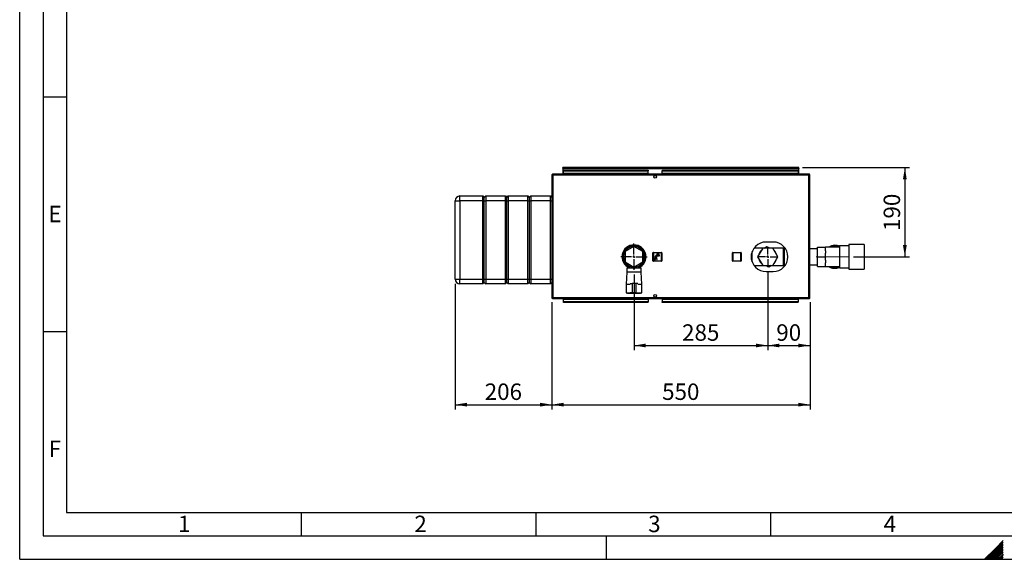
# Paper-space layout 'Blatt2' of a CAD drawing. Units: millimetres. Extents: x 0 to 420, y 0 to 297.
# Drawn here: x 0 to 210, y 0 to 115 of the extents above; entities that cross this region are included whole.
import ezdxf

# ---------------------------------------------------------------- set-up
doc = ezdxf.new("R2010")
doc.units = ezdxf.units.MM
doc.linetypes.add('CENTERX2', pattern=[20.32, 12.7, -2.54, 2.54, -2.54])
for name, color, linetype in [('1', 7, 'Continuous'), ('61', 7, 'Continuous'), ('62', 7, 'Continuous'), ('DEFAULT', 179, 'Continuous')]:
    doc.layers.add(name, color=color, linetype=linetype)
doc.styles.add('SLDTEXTSTYLE0', font='TXT', dxfattribs={"width": 0.75})
doc.styles.add('SLDTEXTSTYLE1', font='TXT', dxfattribs={"width": 0.605})
doc.dimstyles.new('SLDDIMSTYLE1', dxfattribs={"dimtxt": 3.5, "dimasz": 2.5, "dimexe": 0, "dimexo": 0.0625, "dimgap": 0.875, "dimtad": 1, "dimdec": 1, "dimlfac": 10, "dimrnd": 1e-09, "dimzin": 12, "dimdsep": 46, "dimtxsty": 'SLDTEXTSTYLE1', "dimsah": 1, "dimcen": 0.09, "dimadec": 0, "dimazin": 3, "dimtfac": 1, "dimtdec": 1, "dimtofl": 0, "dimtmove": 0, "dimatfit": 3, "dimfxl": 1, "dimfrac": 2, "dimtolj": 1, "dimtzin": 12, "dimarcsym": 0})

# ---------------------------------------------------------------- blocks, each defined once
blk = doc.blocks.new('_D_20')
at = {"layer": '1'}
for p, q in [((92.79, 58.67), (92.79, 31.93)), ((113.39, 54.75), (113.39, 31.93)), ((92.79, 32.93), (113.39, 32.93))]:
    blk.add_line(p, q, dxfattribs=at)
for points in [[(92.79, 32.93), (95.29, 32.53), (95.29, 33.33)], [(113.39, 32.93), (110.89, 33.33), (110.89, 32.53)]]:
    blk.add_solid(points, dxfattribs=at)
at = {"layer": '1', "insert": (99.08, 37.44), "char_height": 3.5, "attachment_point": 1, "style": 'SLDTEXTSTYLE1'}
blk.add_mtext('206', dxfattribs=at)
blk = doc.blocks.new('_D_21')
at = {"layer": '1'}
for p, q in [((113.39, 54.75), (113.39, 31.93)), ((168.39, 54.75), (168.39, 31.93)), ((113.39, 32.93), (168.39, 32.93))]:
    blk.add_line(p, q, dxfattribs=at)
for points in [[(113.39, 32.93), (115.89, 32.53), (115.89, 33.33)], [(168.39, 32.93), (165.89, 33.33), (165.89, 32.53)]]:
    blk.add_solid(points, dxfattribs=at)
at = {"layer": '1', "insert": (136.88, 37.44), "char_height": 3.5, "attachment_point": 1, "style": 'SLDTEXTSTYLE1'}
blk.add_mtext('550', dxfattribs=at)
blk = doc.blocks.new('_D_22')
at = {"layer": '1'}
for p, q in [((159.39, 61.23), (159.39, 44.53)), ((168.39, 54.75), (168.39, 44.53)), ((159.39, 45.53), (168.39, 45.53))]:
    blk.add_line(p, q, dxfattribs=at)
for points in [[(159.39, 45.53), (161.89, 45.13), (161.89, 45.93)], [(168.39, 45.53), (165.89, 45.93), (165.89, 45.13)]]:
    blk.add_solid(points, dxfattribs=at)
at = {"layer": '1', "insert": (161.21, 50.04), "char_height": 3.5, "attachment_point": 1, "style": 'SLDTEXTSTYLE1'}
blk.add_mtext('90', dxfattribs=at)
blk = doc.blocks.new('_D_23')
at = {"layer": '1'}
for p, q in [((159.39, 61.23), (159.39, 44.53)), ((130.89, 60.62), (130.89, 44.53)), ((130.89, 45.53), (159.39, 45.53))]:
    blk.add_line(p, q, dxfattribs=at)
for points in [[(130.89, 45.53), (133.39, 45.13), (133.39, 45.93)], [(159.39, 45.53), (156.89, 45.93), (156.89, 45.13)]]:
    blk.add_solid(points, dxfattribs=at)
at = {"layer": '1', "insert": (141.13, 50.04), "char_height": 3.5, "attachment_point": 1, "style": 'SLDTEXTSTYLE1'}
blk.add_mtext('285', dxfattribs=at)
blk = doc.blocks.new('_D_24')
at = {"layer": '1'}
for p, q in [((166.81, 83.42), (189.6, 83.42)), ((188.6, 83.42), (188.6, 64.42)), ((177.69, 64.42), (189.6, 64.42))]:
    blk.add_line(p, q, dxfattribs=at)
for points in [[(188.6, 83.42), (188.2, 80.92), (189, 80.92)], [(188.6, 64.42), (189, 66.92), (188.2, 66.92)]]:
    blk.add_solid(points, dxfattribs=at)
at = {"layer": '1', "insert": (184.08, 69.91), "char_height": 3.5, "attachment_point": 1, "rotation": 90, "style": 'SLDTEXTSTYLE1'}
blk.add_mtext('190', dxfattribs=at)
blk = doc.blocks.new('SW_CENTERMARKSYMBOL_2')
at = {"layer": '1', "color": 0}
for p, q in [((0, 0.5), (0, 2.8)), ((-0.5, 0), (-2.8, 0)), ((0, 0), (-0.25, 0)), ((0, 0), (0, 0.25)), ((0, 0), (0, -0.25)), ((0, 0), (0.25, 0)), ((0.5, 0), (2.8, 0)), ((0, -0.5), (0, -2.8))]:
    blk.add_line(p, q, dxfattribs=at)
blk = doc.blocks.new('SW_CENTERMARKSYMBOL_3')
at = {"layer": '1', "color": 0}
for p, q in [((0, 0.5), (0, 2.185)), ((-0.5, 0), (-2.185, 0)), ((0, 0), (-0.25, 0)), ((0, 0), (0, 0.25)), ((0, 0), (0, -0.25)), ((0, 0), (0.25, 0)), ((0.5, 0), (2.185, 0)), ((0, -0.5), (0, -2.185))]:
    blk.add_line(p, q, dxfattribs=at)

psp = doc.layouts.new('Blatt2')

# ---------------------------------------------------------------- linework, layer by layer
at = {"layer": '1', "linetype": 'CENTERX2', "lineweight": 0}
psp.add_line((169.686, 64.419), (176.686, 64.419), dxfattribs=at)
at = {"layer": '61'}
for q in [(0, 297), (420, 0)]:
    psp.add_line((0, 0), q, dxfattribs=at)
at = {"layer": '61', "color": 7, "linetype": 'Continuous', "lineweight": 30}
for p, q in [((5, 292), (5, 5)), ((5, 5), (415, 5))]:
    psp.add_line(p, q, dxfattribs=at)
at = {"layer": '61', "color": 7, "linetype": 'Continuous'}
for p, q in [((10, 287), (10, 10)), ((10, 10), (228, 10))]:
    psp.add_line(p, q, dxfattribs=at)
at = {"layer": '62', "color": 7, "linetype": 'Continuous'}
for p, q in [((5, 98.5), (10, 98.5)), ((5, 48.5), (10, 48.5)), ((60, 10), (60, 5)), ((110, 10), (110, 5)), ((160, 10), (160, 5)), ((125, 0), (125, 5)), ((207.919, 2.314), (205.605, 0)), ((208.096, 2.137), (205.959, 0)), ((209.58, 3.975), (207.919, 2.314)), ((209.58, 3.621), (208.096, 2.137)), ((209.58, 3.268), (208.272, 1.96)), ((209.58, 2.914), (208.449, 1.784)), ((209.58, 2.561), (208.626, 1.607)), ((209.58, 2.207), (208.803, 1.43)), ((208.272, 1.96), (206.312, 0)), ((208.449, 1.784), (206.666, 0)), ((208.626, 1.607), (207.019, 0)), ((208.803, 1.43), (207.373, 0)), ((208.98, 1.253), (207.726, 0)), ((209.156, 1.076), (208.08, 0)), ((209.333, 0.9), (208.434, 0)), ((209.51, 0.723), (208.787, 0)), ((209.58, 1.854), (208.98, 1.253)), ((209.58, 0.439), (209.141, 0)), ((209.58, 1.5), (209.156, 1.076)), ((209.58, 1.147), (209.333, 0.9)), ((209.58, 0.086), (209.494, 0)), ((209.58, 0.793), (209.51, 0.723))]:
    psp.add_line(p, q, dxfattribs=at)
at = {"layer": 'DEFAULT', "linetype": 'Continuous', "lineweight": 30}
for p, q in [((113.616, 82.019), (113.616, 81.869)), ((113.687, 82.019), (113.616, 82.019)), ((113.632, 81.869), (113.616, 81.869)), ((168.085, 82.019), (113.687, 82.019)), ((115.736, 83.269), (115.736, 83.419)), ((115.966, 83.419), (115.736, 83.419)), ((115.736, 83.269), (115.75, 83.269)), ((115.736, 83.269), (115.736, 83.189)), ((115.736, 83.189), (166.036, 83.189)), ((115.736, 83.189), (115.736, 82.019)), ((115.886, 82.842), (115.886, 82.736)), ((115.886, 82.842), (133.886, 82.842)), ((115.886, 82.736), (133.886, 82.736)), ((115.886, 82.156), (115.886, 82.736)), ((133.886, 82.156), (115.886, 82.156)), ((115.886, 82.156), (115.886, 82.019)), ((165.806, 83.419), (115.966, 83.419)), ((133.886, 82.842), (133.886, 82.736)), ((133.886, 82.156), (133.886, 82.736)), ((133.886, 82.156), (133.886, 82.019)), ((136.886, 82.842), (136.886, 82.736)), ((136.886, 82.842), (165.886, 82.842)), ((136.886, 82.736), (165.886, 82.736)), ((136.886, 82.156), (136.886, 82.736)), ((165.886, 82.156), (136.886, 82.156)), ((136.886, 82.156), (136.886, 82.019)), ((166.036, 83.419), (165.806, 83.419)), ((165.886, 82.842), (165.886, 82.736)), ((165.886, 82.736), (165.886, 82.156)), ((165.886, 82.019), (165.886, 82.156)), ((166.022, 83.269), (166.036, 83.269)), ((166.036, 83.269), (166.036, 83.419)), ((166.036, 83.189), (166.036, 83.269)), ((166.036, 82.019), (166.036, 83.189)), ((168.156, 82.019), (168.085, 82.019)), ((168.156, 81.869), (168.14, 81.869)), ((168.156, 82.019), (168.156, 81.869)), ((113.616, 81.789), (113.386, 81.789)), ((113.386, 81.789), (113.386, 55.749)), ((168.156, 81.789), (113.616, 81.789)), ((113.616, 81.789), (113.616, 55.749)), ((168.156, 55.749), (168.156, 81.789)), ((168.386, 81.789), (168.156, 81.789)), ((168.386, 55.749), (168.386, 81.789)), ((92.786, 76.369), (93.786, 76.369)), ((92.786, 59.669), (92.786, 76.369)), ((93.786, 76.369), (93.786, 77.369)), ((93.786, 77.369), (98.686, 77.369)), ((98.686, 76.369), (93.786, 76.369)), ((93.786, 76.369), (93.786, 59.669)), ((98.686, 76.369), (98.686, 77.369)), ((98.686, 77.369), (98.986, 77.069)), ((98.686, 76.369), (98.986, 76.369)), ((98.686, 59.669), (98.686, 76.369)), ((98.986, 77.069), (99.286, 77.369)), ((98.986, 76.369), (98.986, 77.069)), ((98.986, 76.369), (99.286, 76.369)), ((98.986, 59.669), (98.986, 76.369)), ((99.286, 77.369), (99.286, 76.369)), ((99.286, 77.369), (103.486, 77.369)), ((103.486, 76.369), (99.286, 76.369)), ((99.286, 76.369), (99.286, 59.669)), ((103.486, 76.369), (103.486, 77.369)), ((103.486, 77.369), (103.786, 77.069)), ((103.486, 76.369), (103.786, 76.369)), ((103.486, 59.669), (103.486, 76.369)), ((103.786, 77.069), (104.086, 77.369)), ((103.786, 76.369), (103.786, 77.069)), ((103.786, 76.369), (104.086, 76.369)), ((103.786, 59.669), (103.786, 76.369)), ((104.086, 77.369), (104.086, 76.369)), ((104.086, 77.369), (108.286, 77.369)), ((108.286, 76.369), (104.086, 76.369)), ((104.086, 76.369), (104.086, 59.669)), ((108.286, 76.369), (108.286, 77.369)), ((108.286, 77.369), (108.586, 77.069)), ((108.286, 76.369), (108.586, 76.369)), ((108.286, 59.669), (108.286, 76.369)), ((108.586, 77.069), (108.886, 77.369)), ((108.586, 77.069), (108.586, 76.369)), ((108.586, 76.369), (108.586, 59.669)), ((108.586, 76.369), (108.886, 76.369)), ((108.886, 77.369), (108.886, 76.369)), ((108.886, 77.369), (113.086, 77.369)), ((113.086, 76.369), (108.886, 76.369)), ((108.886, 76.369), (108.886, 59.669)), ((113.086, 76.369), (113.086, 77.369)), ((113.086, 77.369), (113.386, 77.069)), ((113.086, 76.369), (113.386, 76.369)), ((113.086, 59.669), (113.086, 76.369)), ((160.536, 67.569), (159.036, 67.569)), ((130.886, 66.613), (128.986, 65.516)), ((128.986, 65.516), (128.986, 63.323)), ((129.418, 66.254), (129.115, 66.254)), ((132.786, 65.516), (130.886, 66.613)), ((132.657, 66.254), (132.354, 66.254)), ((132.786, 63.323), (132.786, 65.516)), ((134.936, 63.569), (134.936, 65.269)), ((135.036, 65.269), (134.936, 65.269)), ((135.036, 65.269), (135.036, 65.369)), ((135.036, 65.369), (136.736, 65.369)), ((135.036, 65.269), (135.036, 63.569)), ((136.736, 65.269), (135.036, 65.269)), ((136.736, 65.269), (136.736, 65.369)), ((136.736, 63.569), (136.736, 65.269)), ((136.736, 65.269), (136.836, 65.269)), ((136.836, 65.269), (136.836, 63.569)), ((151.841, 63.569), (151.841, 65.269)), ((151.841, 65.269), (151.941, 65.269)), ((151.941, 65.369), (153.641, 65.369)), ((151.941, 65.369), (151.941, 65.269)), ((151.941, 65.269), (151.941, 63.569)), ((153.641, 65.269), (151.941, 65.269)), ((153.641, 65.269), (153.641, 65.369)), ((153.641, 63.569), (153.641, 65.269)), ((153.641, 65.269), (153.741, 65.269)), ((153.741, 65.269), (153.741, 63.569)), ((156.086, 63.315), (156.086, 65.524)), ((158.298, 66.254), (156.476, 66.254)), ((158.312, 66.279), (157.238, 64.419)), ((160.46, 66.279), (158.312, 66.279)), ((158.688, 66.279), (159.099, 66.595)), ((159.344, 66.498), (159.063, 66.327)), ((159.601, 66.356), (159.344, 66.498)), ((159.371, 66.483), (159.398, 66.498)), ((159.398, 66.498), (159.624, 66.366)), ((159.556, 66.405), (159.778, 66.313)), ((159.628, 66.367), (159.576, 66.345)), ((159.674, 66.333), (159.628, 66.367)), ((159.654, 66.348), (159.682, 66.332)), ((161.534, 64.419), (160.46, 66.279)), ((162.686, 66.254), (160.474, 66.254)), ((162.686, 66.254), (162.686, 62.584)), ((162.836, 66.354), (162.827, 66.354)), ((162.827, 66.354), (162.827, 62.484)), ((162.836, 62.484), (162.836, 66.354)), ((162.986, 66.254), (162.977, 66.254)), ((162.977, 62.584), (162.977, 66.254)), ((162.986, 62.584), (162.986, 66.254)), ((163.197, 66.104), (162.986, 66.104)), ((169.986, 66.104), (168.386, 66.104)), ((169.986, 64.419), (169.986, 66.454)), ((169.986, 66.454), (171.686, 66.454)), ((174.686, 66.479), (171.686, 66.479)), ((171.686, 66.479), (171.686, 66.454)), ((171.686, 65.714), (171.686, 66.454)), ((171.686, 65.714), (171.686, 65.16)), ((171.686, 64.419), (171.686, 65.16)), ((176.636, 66.784), (174.686, 66.784)), ((174.686, 66.784), (174.686, 62.054)), ((179.936, 67.019), (176.636, 67.019)), ((176.636, 67.019), (176.636, 61.819)), ((179.936, 67.019), (179.936, 61.819)), ((128.986, 63.323), (130.886, 62.226)), ((130.886, 62.226), (132.786, 63.323)), ((134.936, 63.569), (135.036, 63.569)), ((135.036, 63.569), (136.736, 63.569)), ((135.036, 63.469), (135.036, 63.569)), ((136.736, 63.469), (135.036, 63.469)), ((135.325, 64.184), (135.226, 63.88)), ((135.226, 63.88), (135.302, 63.855)), ((135.302, 63.855), (135.401, 64.159)), ((135.401, 64.159), (135.325, 64.184)), ((135.331, 64.409), (135.331, 64.339)), ((135.481, 64.409), (135.331, 64.409)), ((135.331, 64.339), (135.731, 64.339)), ((135.481, 64.539), (135.481, 64.409)), ((135.571, 64.159), (135.491, 64.159)), ((135.491, 64.159), (135.491, 63.839)), ((135.491, 63.839), (135.571, 63.839)), ((135.571, 63.839), (135.571, 64.159)), ((135.581, 64.409), (135.581, 64.539)), ((135.731, 64.409), (135.581, 64.409)), ((135.737, 64.184), (135.661, 64.159)), ((135.661, 64.159), (135.76, 63.855)), ((135.956, 64.739), (135.681, 64.739)), ((135.681, 64.639), (136.331, 64.639)), ((135.731, 64.339), (135.731, 64.409)), ((135.836, 63.88), (135.737, 64.184)), ((135.76, 63.855), (135.836, 63.88)), ((136.231, 65.019), (135.781, 65.019)), ((135.781, 65.019), (135.781, 64.919)), ((135.781, 64.919), (135.956, 64.919)), ((135.956, 64.919), (135.956, 64.739)), ((136.056, 64.919), (136.231, 64.919)), ((136.056, 64.739), (136.056, 64.919)), ((136.331, 64.739), (136.056, 64.739)), ((136.231, 64.919), (136.231, 65.019)), ((136.331, 64.639), (136.331, 64.739)), ((136.836, 63.569), (136.736, 63.569)), ((136.736, 63.469), (136.736, 63.569)), ((151.841, 63.569), (151.941, 63.569)), ((151.941, 63.569), (153.641, 63.569)), ((151.941, 63.469), (151.941, 63.569)), ((153.641, 63.469), (151.941, 63.469)), ((153.641, 63.569), (153.741, 63.569)), ((153.641, 63.569), (153.641, 63.469)), ((155.936, 64.979), (155.936, 63.86)), ((155.944, 63.815), (155.944, 65.024)), ((157.238, 64.419), (158.312, 62.559)), ((160.46, 62.559), (161.534, 64.419)), ((169.986, 62.384), (169.986, 64.419)), ((169.986, 64.419), (171.686, 64.419)), ((171.686, 63.679), (171.686, 64.419)), ((171.686, 63.679), (171.686, 63.125)), ((171.686, 62.384), (171.686, 63.125)), ((129.115, 62.584), (129.418, 62.584)), ((129.336, 61.119), (129.236, 58.619)), ((129.336, 61.969), (129.336, 61.119)), ((130.886, 61.969), (129.336, 61.969)), ((130.886, 61.119), (129.336, 61.119)), ((129.886, 62.46), (129.886, 61.969)), ((130.736, 62.016), (130.736, 62.312)), ((130.736, 62.016), (131.036, 62.016)), ((132.436, 61.969), (130.886, 61.969)), ((132.436, 61.119), (130.886, 61.119)), ((131.036, 62.016), (131.036, 62.312)), ((131.886, 61.969), (131.886, 62.46)), ((132.354, 62.584), (132.657, 62.584)), ((132.436, 61.119), (132.436, 61.969)), ((132.536, 58.619), (132.436, 61.119)), ((156.476, 62.584), (158.298, 62.584)), ((158.312, 62.559), (160.46, 62.559)), ((159.215, 62.434), (158.994, 62.526)), ((159.036, 61.269), (160.536, 61.269)), ((159.118, 62.491), (159.09, 62.507)), ((159.098, 62.506), (159.143, 62.472)), ((159.143, 62.472), (159.196, 62.494)), ((159.374, 62.341), (159.148, 62.473)), ((159.17, 62.483), (159.427, 62.341)), ((159.4, 62.356), (159.374, 62.341)), ((159.427, 62.341), (159.709, 62.512)), ((160.083, 62.559), (159.673, 62.244)), ((160.474, 62.584), (162.686, 62.584)), ((162.827, 62.484), (162.836, 62.484)), ((162.977, 62.584), (162.986, 62.584)), ((162.986, 62.734), (163.197, 62.734)), ((168.386, 62.734), (169.986, 62.734)), ((169.986, 62.384), (171.686, 62.384)), ((171.686, 62.384), (171.686, 62.359)), ((171.686, 62.359), (174.686, 62.359)), ((174.686, 62.054), (176.636, 62.054)), ((176.636, 61.819), (179.936, 61.819)), ((92.786, 59.669), (93.786, 59.669)), ((93.786, 59.669), (98.686, 59.669)), ((93.786, 58.669), (93.786, 59.669)), ((98.686, 59.669), (98.986, 59.669)), ((98.686, 58.669), (98.686, 59.669)), ((98.686, 58.669), (98.986, 58.969)), ((98.986, 59.669), (99.286, 59.669)), ((98.986, 58.969), (98.986, 59.669)), ((98.986, 58.969), (99.286, 58.669)), ((99.286, 59.669), (103.486, 59.669)), ((99.286, 59.669), (99.286, 58.669)), ((103.486, 59.669), (103.786, 59.669)), ((103.486, 58.669), (103.486, 59.669)), ((103.486, 58.669), (103.786, 58.969)), ((103.786, 59.669), (104.086, 59.669)), ((103.786, 58.969), (103.786, 59.669)), ((103.786, 58.969), (104.086, 58.669)), ((104.086, 59.669), (108.286, 59.669)), ((104.086, 59.669), (104.086, 58.669)), ((108.286, 59.669), (108.586, 59.669)), ((108.286, 58.669), (108.286, 59.669)), ((108.286, 58.669), (108.586, 58.969)), ((108.586, 59.669), (108.586, 58.969)), ((108.586, 59.669), (108.886, 59.669)), ((108.586, 58.969), (108.886, 58.669)), ((108.886, 59.669), (113.086, 59.669)), ((108.886, 59.669), (108.886, 58.669)), ((113.086, 59.669), (113.386, 59.669)), ((113.086, 58.669), (113.086, 59.669)), ((113.086, 58.669), (113.386, 58.969)), ((98.686, 58.669), (93.786, 58.669)), ((103.486, 58.669), (99.286, 58.669)), ((108.286, 58.669), (104.086, 58.669)), ((113.086, 58.669), (108.886, 58.669)), ((129.236, 58.619), (129.236, 56.719)), ((129.236, 58.619), (130.086, 58.619)), ((129.236, 56.719), (130.086, 56.719)), ((129.486, 56.719), (129.486, 56.699)), ((129.486, 56.699), (130.886, 56.699)), ((130.093, 58.719), (130.486, 58.719)), ((130.486, 56.719), (130.093, 56.719)), ((130.486, 58.719), (130.486, 56.719)), ((131.286, 58.719), (130.486, 58.719)), ((131.286, 56.719), (130.486, 56.719)), ((130.886, 56.699), (132.286, 56.699)), ((131.286, 58.719), (131.286, 56.719)), ((131.679, 58.719), (131.286, 58.719)), ((131.286, 56.719), (131.678, 56.719)), ((131.686, 58.619), (132.536, 58.619)), ((131.686, 56.719), (132.536, 56.719)), ((132.286, 56.699), (132.286, 56.719)), ((132.536, 56.719), (132.536, 58.619)), ((113.386, 55.749), (113.616, 55.749)), ((113.616, 55.749), (168.156, 55.749)), ((113.616, 55.519), (113.616, 55.669)), ((113.616, 55.669), (113.632, 55.669)), ((113.616, 55.519), (113.687, 55.519)), ((113.687, 55.519), (168.085, 55.519)), ((115.886, 55.519), (115.886, 55.383)), ((115.886, 55.383), (133.886, 55.383)), ((115.886, 54.803), (115.886, 55.383)), ((115.886, 54.697), (115.886, 54.803)), ((133.886, 54.803), (115.886, 54.803)), ((133.886, 54.697), (115.886, 54.697)), ((133.886, 55.383), (133.886, 55.519)), ((133.886, 55.383), (133.886, 54.803)), ((133.886, 54.697), (133.886, 54.803)), ((136.886, 55.519), (136.886, 55.383)), ((136.886, 55.383), (165.886, 55.383)), ((136.886, 55.383), (136.886, 54.803)), ((165.886, 54.803), (136.886, 54.803)), ((136.886, 54.697), (136.886, 54.803)), ((165.886, 54.697), (136.886, 54.697)), ((165.886, 55.383), (165.886, 55.519)), ((165.886, 55.383), (165.886, 54.803)), ((165.886, 54.697), (165.886, 54.803)), ((168.085, 55.519), (168.156, 55.519)), ((168.14, 55.669), (168.156, 55.669)), ((168.156, 55.749), (168.386, 55.749)), ((168.156, 55.519), (168.156, 55.669))]:
    psp.add_line(p, q, dxfattribs=at)
for centre in [(135.386, 81.444), (135.386, 56.094)]:
    psp.add_circle(centre, 0.275, dxfattribs=at)
for centre, radius, start, end in [((115.966, 83.189), 0.23, 90, 180), ((165.806, 83.189), 0.23, 0, 90), ((93.786, 76.369), 1, 90, 180), ((159.036, 64.419), 3.15, 90, 270), ((160.536, 64.419), 3.15, 270, 90), ((130.886, 64.419), 2.55, 90, 246.91123), ((130.886, 64.419), 2.35, 90, 244.81566), ((130.886, 64.419), 2.3, 90, 244.22854), ((130.886, 64.419), 2.2, 90, 266.09044), ((130.886, 64.419), 2.2, 273.90956, 266.09044), ((130.886, 64.419), 2.55, 293.08877, 90), ((130.886, 64.419), 2.35, 295.18434, 90), ((130.886, 64.419), 2.3, 295.77146, 90), ((130.886, 64.419), 2.2, 273.90956, 90), ((135.036, 65.269), 0.1, 90, 180), ((136.736, 65.269), 0.1, 0, 90), ((151.941, 65.269), 0.1, 90, 180), ((153.641, 65.269), 0.1, 0, 90), ((159.386, 64.419), 1.935, 133.99556, 166.00444), ((159.386, 64.419), 1.935, 73.99556, 106.00444), ((159.386, 64.419), 1.935, 13.99556, 46.00444), ((162.827, 66.204), 0.15, 90, 160.52878), ((162.836, 66.204), 0.15, 19.47122, 90), ((173.686, 64.419), 2.45, 90, 122.77358), ((173.686, 64.419), 2.3, 64.22854, 116.40768), ((173.686, 64.419), 2.45, 65.91049, 90), ((135.036, 63.569), 0.1, 180, 270), ((135.681, 64.539), 0.2, 90, 180), ((135.681, 64.539), 0.1, 90, 180), ((136.736, 63.569), 0.1, 270, 0), ((151.941, 63.569), 0.1, 180, 270), ((153.641, 63.569), 0.1, 270, 0), ((159.386, 64.419), 1.935, 193.99556, 226.00444), ((159.386, 64.419), 1.935, 313.99556, 346.00444), ((159.386, 64.419), 1.935, 253.99556, 270), ((159.386, 64.419), 1.935, 270, 286.00444), ((162.827, 62.634), 0.15, 199.47122, 270), ((162.836, 62.634), 0.15, 270, 340.52878), ((173.686, 64.419), 2.45, 237.22642, 294.08951), ((173.686, 64.419), 2.3, 243.59232, 295.77146), ((93.786, 59.669), 1, 180, 270)]:
    psp.add_arc(centre, radius, start, end, dxfattribs=at)
for points, knots in [([(113.616, 82.019), (113.591, 82.017), (113.539, 82.012), (113.47, 81.973), (113.417, 81.913), (113.39, 81.848), (113.387, 81.806), (113.386, 81.789)], [0, 0, 0, 0, 0.209052, 0.427821, 0.6465923, 0.8653635, 1, 1, 1, 1]), ([(113.616, 81.869), (113.604, 81.868), (113.582, 81.865), (113.555, 81.844), (113.539, 81.818), (113.537, 81.799), (113.536, 81.789)], [0, 0, 0, 0, 0.2841548, 0.5309932, 0.7777477, 1, 1, 1, 1]), ([(113.616, 81.789), (113.621, 81.815), (113.631, 81.866), (113.646, 81.936), (113.662, 81.989), (113.675, 82.016), (113.683, 82.018), (113.687, 82.019)], [0, 0, 0, 0, 0.209052, 0.427821, 0.6465923, 0.8653635, 1, 1, 1, 1]), ([(115.736, 83.189), (115.755, 83.22), (115.794, 83.282), (115.853, 83.359), (115.91, 83.41), (115.948, 83.416), (115.966, 83.419)], [0, 0, 0, 0, 0.2547182, 0.5096101, 0.7645031, 1, 1, 1, 1]), ([(165.806, 83.419), (165.825, 83.416), (165.864, 83.409), (165.923, 83.354), (165.98, 83.277), (166.018, 83.218), (166.036, 83.189)], [0, 0, 0, 0, 0.2547182, 0.5096101, 0.7645031, 1, 1, 1, 1]), ([(168.085, 82.019), (168.09, 82.017), (168.1, 82.012), (168.115, 81.973), (168.131, 81.913), (168.144, 81.848), (168.153, 81.806), (168.156, 81.789)], [0, 0, 0, 0, 0.20905204, 0.42782096, 0.64659232, 0.86536355, 1, 1, 1, 1]), ([(168.386, 81.789), (168.383, 81.815), (168.379, 81.866), (168.339, 81.936), (168.28, 81.989), (168.214, 82.016), (168.172, 82.018), (168.156, 82.019)], [0, 0, 0, 0, 0.209052, 0.427821, 0.6465923, 0.8653635, 1, 1, 1, 1]), ([(168.236, 81.789), (168.234, 81.801), (168.231, 81.824), (168.211, 81.85), (168.185, 81.867), (168.165, 81.869), (168.156, 81.869)], [0, 0, 0, 0, 0.28415483, 0.53099322, 0.77774768, 1, 1, 1, 1]), ([(159.099, 66.595), (159.162, 66.568), (159.241, 66.536), (159.323, 66.502), (159.34, 66.495)], [0, 0, 0, 0, 0.7943207, 1, 1, 1, 1]), ([(159.673, 62.244), (159.61, 62.271), (159.53, 62.303), (159.449, 62.337), (159.432, 62.344)], [0, 0, 0, 0, 0.7943207, 1, 1, 1, 1]), ([(113.386, 55.749), (113.388, 55.724), (113.393, 55.673), (113.433, 55.603), (113.492, 55.55), (113.557, 55.523), (113.6, 55.521), (113.616, 55.519)], [0, 0, 0, 0, 0.209052, 0.427821, 0.6465923, 0.8653635, 1, 1, 1, 1]), ([(113.536, 55.749), (113.537, 55.738), (113.54, 55.715), (113.561, 55.689), (113.587, 55.672), (113.607, 55.67), (113.616, 55.669)], [0, 0, 0, 0, 0.28415483, 0.53099322, 0.77774768, 1, 1, 1, 1]), ([(113.687, 55.519), (113.682, 55.522), (113.672, 55.527), (113.656, 55.566), (113.641, 55.626), (113.627, 55.691), (113.619, 55.733), (113.616, 55.749)], [0, 0, 0, 0, 0.209052, 0.427821, 0.6465923, 0.8653635, 1, 1, 1, 1]), ([(168.156, 55.749), (168.151, 55.724), (168.141, 55.673), (168.126, 55.603), (168.11, 55.55), (168.097, 55.523), (168.088, 55.521), (168.085, 55.519)], [0, 0, 0, 0, 0.209052, 0.427821, 0.6465923, 0.8653635, 1, 1, 1, 1]), ([(168.156, 55.669), (168.168, 55.671), (168.19, 55.674), (168.217, 55.695), (168.233, 55.721), (168.235, 55.74), (168.236, 55.749)], [0, 0, 0, 0, 0.2841548, 0.5309932, 0.7777477, 1, 1, 1, 1]), ([(168.156, 55.519), (168.181, 55.522), (168.233, 55.527), (168.302, 55.566), (168.355, 55.626), (168.382, 55.691), (168.385, 55.733), (168.386, 55.749)], [0, 0, 0, 0, 0.209052, 0.427821, 0.6465923, 0.8653635, 1, 1, 1, 1])]:
    psp.add_open_spline(points, degree=3, knots=knots, dxfattribs=at)

# ---------------------------------------------------------------- block references
at = {"layer": '1'}
for name, p in [('SW_CENTERMARKSYMBOL_2', (130.886, 64.419)), ('SW_CENTERMARKSYMBOL_3', (159.386, 64.419))]:
    psp.add_blockref(name, p, dxfattribs=at)

# ---------------------------------------------------------------- texts
at = {"layer": '62', "char_height": 3.5, "attachment_point": 2, "style": 'SLDTEXTSTYLE0'}
for s, insert in [('E', (7.542, 75.29)), ('F', (7.5, 25.29)), ('1', (35.073, 9.29)), ('2', (85.414, 9.29)), ('3', (135.229, 9.29)), ('4', (185.41, 9.29))]:
    psp.add_mtext(s, dxfattribs=dict(at, insert=insert))

# ---------------------------------------------------------------- dimensions: what is measured, and where the dimension line sits
at = {"layer": '1'}
dim = psp.add_linear_dim(base=(188.596, 64.419), p1=(165.806, 83.419), p2=(176.686, 64.419), angle=90, dimstyle='SLDDIMSTYLE1', dxfattribs=at)
dim.commit()
dim.dimension.update_dxf_attribs({"geometry": '_D_24', "text_midpoint": (188.596, 73.919), "dimtype": 160})
for base, p1, p2, picture, middle in [((159.386, 45.527), (130.886, 61.619), (159.386, 62.234), '_D_23', (145.136, 45.527)), ((168.386, 45.527), (159.386, 62.234), (168.386, 55.749), '_D_22', (163.886, 45.527)), ((113.386, 32.927), (92.786, 59.669), (113.386, 55.749), '_D_20', (103.086, 32.927)), ((168.386, 32.927), (113.386, 55.749), (168.386, 55.749), '_D_21', (140.886, 32.927))]:
    dim = psp.add_linear_dim(base=base, p1=p1, p2=p2, dimstyle='SLDDIMSTYLE1', dxfattribs=at)
    dim.commit()
    dim.dimension.update_dxf_attribs({"geometry": picture, "text_midpoint": middle, "dimtype": 160})

doc.saveas('drawing.dxf')
